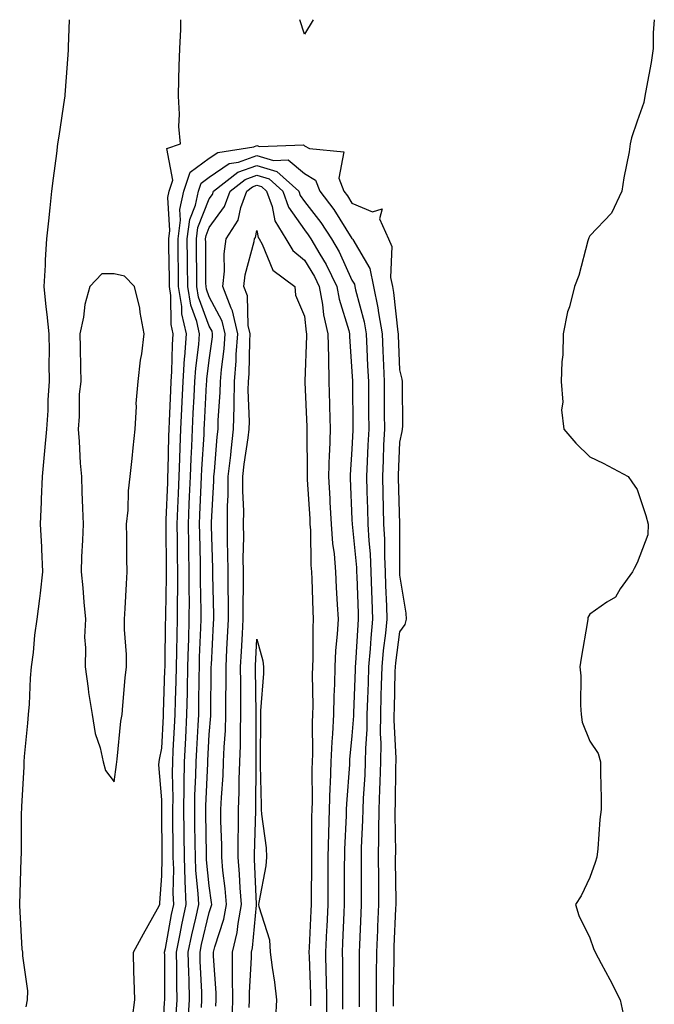
# Model space of a CAD drawing. Units: inches. Extents: x 950003 to 952643, y 7260938 to 7263578.
# Drawn here: x 952468 to 952602, y 7263371 to 7263578 of the extents above; entities that cross this region are included whole.
import ezdxf

# ---------------------------------------------------------------- set-up
doc = ezdxf.new("R2010")
doc.units = ezdxf.units.IN
doc.header["$MEASUREMENT"] = 0
doc.layers.add('Contour_95007260', color=7, linetype='Continuous', true_color=0x668638)

msp = doc.modelspace()

# ---------------------------------------------------------------- linework, layer by layer
at = {"layer": 'Contour_95007260'}
for points in [[(952469.54, 7263370.43, 3182), (952469.85, 7263371.92, 3182), (952469.9, 7263373.77, 3182), (952468.81, 7263381.16, 3182), (952468.84, 7263381.92, 3182), (952468.71, 7263382.58, 3182), (952468.2, 7263391.77, 3182), (952468.18, 7263391.92, 3182), (952468.18, 7263392.05, 3182), (952468.5, 7263401.47, 3182), (952468.5, 7263401.92, 3182), (952468.53, 7263402.4, 3182), (952468.59, 7263411.38, 3182), (952468.63, 7263411.92, 3182), (952468.65, 7263412.52, 3182), (952469.11, 7263420.86, 3182), (952469.14, 7263421.92, 3182), (952469.2, 7263423.07, 3182), (952469.92, 7263430.05, 3182), (952470, 7263431.92, 3182), (952470.22, 7263434.09, 3182), (952470.42, 7263439.55, 3182), (952470.69, 7263441.92, 3182), (952471.08, 7263444.95, 3182), (952471.39, 7263448.58, 3182), (952471.87, 7263451.92, 3182), (952472.39, 7263456.26, 3182), (952472.53, 7263457.44, 3182), (952473.06, 7263461.92, 3182), (952472.8, 7263466.67, 3182), (952472.8, 7263467.17, 3182), (952472.54, 7263471.92, 3182), (952472.76, 7263476.63, 3182), (952472.78, 7263477.19, 3182), (952472.99, 7263481.92, 3182), (952473.41, 7263486.56, 3182), (952473.47, 7263487.34, 3182), (952473.86, 7263491.92, 3182), (952474.16, 7263495.81, 3182), (952474.17, 7263498.04, 3182), (952474.43, 7263501.92, 3182), (952474.35, 7263505.62, 3182), (952474.43, 7263508.3, 3182), (952474.35, 7263511.92, 3182), (952473.93, 7263516.04, 3182), (952473.75, 7263517.62, 3182), (952473.33, 7263521.92, 3182), (952473.58, 7263526.39, 3182), (952473.63, 7263527.5, 3182), (952473.86, 7263531.92, 3182), (952474.28, 7263535.69, 3182), (952474.59, 7263538.46, 3182), (952474.97, 7263541.92, 3182), (952475.31, 7263544.66, 3182), (952475.98, 7263549.85, 3182), (952476.23, 7263551.92, 3182), (952476.47, 7263553.5, 3182), (952477.68, 7263561.55, 3182), (952477.74, 7263561.92, 3182), (952477.75, 7263562.22, 3182), (952478.05, 7263565.94, 3182), (952478.41, 7263571.56, 3182), (952478.41, 7263571.92, 3182), (952478.44, 7263572.31, 3182), (952478.65, 7263578, 3182)], [(952491.88, 7263368.09, 3181), (952492.38, 7263371.92, 3181), (952492.28, 7263376.15, 3181), (952492.2, 7263377.77, 3181), (952492.09, 7263381.92, 3181), (952494.19, 7263385.78, 3181), (952497.16, 7263391.03, 3181), (952497.66, 7263391.92, 3181), (952497.67, 7263392.3, 3181), (952498.05, 7263397.97, 3181), (952498.13, 7263401.84, 3181), (952498.13, 7263401.92, 3181), (952498.12, 7263401.99, 3181), (952498.09, 7263411.88, 3181), (952498.09, 7263411.96, 3181), (952498.05, 7263413.94, 3181), (952497.46, 7263421.33, 3181), (952497.48, 7263421.92, 3181), (952497.55, 7263422.42, 3181), (952498.05, 7263424.85, 3181), (952498.41, 7263431.56, 3181), (952498.43, 7263431.92, 3181), (952498.44, 7263432.31, 3181), (952498.72, 7263441.25, 3181), (952498.74, 7263441.92, 3181), (952498.75, 7263442.62, 3181), (952498.87, 7263451.1, 3181), (952498.89, 7263451.92, 3181), (952498.89, 7263452.76, 3181), (952499.06, 7263460.91, 3181), (952499.06, 7263461.92, 3181), (952499.04, 7263462.91, 3181), (952498.97, 7263471, 3181), (952498.95, 7263471.92, 3181), (952498.99, 7263472.86, 3181), (952499.3, 7263480.67, 3181), (952499.36, 7263481.92, 3181), (952499.41, 7263483.28, 3181), (952499.57, 7263490.4, 3181), (952499.63, 7263491.92, 3181), (952499.71, 7263493.58, 3181), (952499.94, 7263500.03, 3181), (952500.03, 7263501.92, 3181), (952500.18, 7263504.05, 3181), (952500.31, 7263509.66, 3181), (952500.47, 7263511.92, 3181), (952500.02, 7263513.89, 3181), (952499.99, 7263519.98, 3181), (952499.68, 7263521.92, 3181), (952499.66, 7263523.53, 3181), (952499.56, 7263530.41, 3181), (952499.54, 7263531.92, 3181), (952499.78, 7263533.65, 3181), (952499.36, 7263540.61, 3181), (952499.63, 7263541.92, 3181), (952500.41, 7263544.28, 3181), (952499.09, 7263550.88, 3181), (952502.02, 7263551.92, 3181), (952501.67, 7263555.54, 3181), (952501.81, 7263558.16, 3181), (952501.54, 7263561.92, 3181), (952501.62, 7263565.49, 3181), (952501.74, 7263568.23, 3181), (952501.83, 7263571.92, 3181), (952502.06, 7263575.93, 3181), (952502.06, 7263577.91, 3181), (952502.07, 7263578, 3181)], [(952529.9, 7263578, 3180), (952528.05, 7263574.94, 3180), (952527.07, 7263578, 3180)], [(952601.62, 7263578, 3181), (952601.37, 7263575.24, 3181), (952601.41, 7263571.92, 3181), (952600.99, 7263568.98, 3181), (952599.95, 7263563.82, 3181), (952599.66, 7263561.92, 3181), (952599.39, 7263560.58, 3181), (952598.05, 7263556.66, 3181), (952596.83, 7263553.14, 3181), (952596.58, 7263551.92, 3181), (952596.32, 7263550.19, 3181), (952595.19, 7263544.78, 3181), (952594.83, 7263541.92, 3181), (952592.65, 7263537.32, 3181), (952588.05, 7263532.55, 3181), (952587.83, 7263532.14, 3181), (952587.77, 7263531.92, 3181), (952587.64, 7263531.51, 3181), (952585.74, 7263524.23, 3181), (952584.87, 7263521.92, 3181), (952583.76, 7263517.63, 3181), (952583.37, 7263516.6, 3181), (952582.49, 7263511.92, 3181), (952582.41, 7263507.56, 3181), (952582.19, 7263506.06, 3181), (952582.07, 7263501.92, 3181), (952582.39, 7263497.58, 3181), (952582.12, 7263495.99, 3181), (952582.59, 7263491.92, 3181), (952585.11, 7263488.98, 3181), (952588.05, 7263486.07, 3181), (952590.89, 7263484.76, 3181), (952596.15, 7263481.92, 3181), (952596.93, 7263480.8, 3181), (952598.05, 7263479.19, 3181), (952599.84, 7263473.71, 3181), (952600.34, 7263471.92, 3181), (952600.29, 7263469.68, 3181), (952598.05, 7263463.76, 3181), (952597.37, 7263462.6, 3181), (952597.01, 7263461.92, 3181), (952594.48, 7263458.35, 3181), (952593.43, 7263456.54, 3181), (952591.65, 7263455.52, 3181), (952588.05, 7263453, 3181), (952587.68, 7263452.29, 3181), (952587.62, 7263451.92, 3181), (952587.55, 7263451.42, 3181), (952586.21, 7263443.76, 3181), (952585.98, 7263441.92, 3181), (952586.15, 7263440.02, 3181), (952586.1, 7263433.87, 3181), (952586.23, 7263431.92, 3181), (952586.44, 7263430.31, 3181), (952588.05, 7263426.28, 3181), (952589.84, 7263423.71, 3181), (952590.33, 7263421.92, 3181), (952590.34, 7263419.63, 3181), (952590.46, 7263414.33, 3181), (952590.47, 7263411.92, 3181), (952590.16, 7263409.81, 3181), (952589.78, 7263403.65, 3181), (952589.56, 7263401.92, 3181), (952589.21, 7263400.76, 3181), (952588.05, 7263397.62, 3181), (952586.21, 7263393.76, 3181), (952585.05, 7263391.92, 3181), (952585.78, 7263389.65, 3181), (952588.05, 7263384.92, 3181), (952588.82, 7263382.69, 3181), (952589.18, 7263381.92, 3181), (952590.45, 7263379.52, 3181), (952592.28, 7263376.15, 3181), (952594.44, 7263371.92, 3181), (952595.11, 7263368.98, 3181)], [(952498.16, 7263362.03, 3180), (952498.65, 7263371.32, 3180), (952498.69, 7263371.92, 3180), (952498.67, 7263372.55, 3180), (952498.67, 7263381.3, 3180), (952498.66, 7263381.92, 3180), (952498.81, 7263382.68, 3180), (952500.11, 7263389.86, 3180), (952500.56, 7263391.92, 3180), (952500.45, 7263394.32, 3180), (952500.56, 7263399.41, 3180), (952500.46, 7263401.92, 3180), (952500.43, 7263404.3, 3180), (952500.41, 7263409.56, 3180), (952500.38, 7263411.92, 3180), (952500.42, 7263414.29, 3180), (952500.32, 7263419.65, 3180), (952500.35, 7263421.92, 3180), (952500.48, 7263424.35, 3180), (952500.75, 7263429.22, 3180), (952500.89, 7263431.92, 3180), (952500.95, 7263434.82, 3180), (952501.09, 7263438.88, 3180), (952501.15, 7263441.92, 3180), (952501.23, 7263445.1, 3180), (952501.28, 7263448.69, 3180), (952501.37, 7263451.92, 3180), (952501.37, 7263455.24, 3180), (952501.44, 7263458.53, 3180), (952501.44, 7263461.92, 3180), (952501.38, 7263465.25, 3180), (952501.35, 7263468.62, 3180), (952501.3, 7263471.92, 3180), (952501.44, 7263475.31, 3180), (952501.57, 7263478.4, 3180), (952501.71, 7263481.92, 3180), (952501.87, 7263485.74, 3180), (952501.92, 7263488.05, 3180), (952502.08, 7263491.92, 3180), (952502.28, 7263496.15, 3180), (952502.33, 7263497.64, 3180), (952502.52, 7263501.92, 3180), (952502.86, 7263506.73, 3180), (952502.87, 7263507.1, 3180), (952503.25, 7263511.92, 3180), (952502.28, 7263516.15, 3180), (952502.27, 7263517.7, 3180), (952501.6, 7263521.92, 3180), (952501.57, 7263525.44, 3180), (952501.52, 7263528.45, 3180), (952501.48, 7263531.92, 3180), (952502.01, 7263535.88, 3180), (952501.88, 7263538.09, 3180), (952502.71, 7263541.92, 3180), (952504.04, 7263545.93, 3180), (952508.05, 7263548.85, 3180), (952509.87, 7263550.1, 3180), (952517.42, 7263551.3, 3180), (952518.05, 7263551.52, 3180), (952518.62, 7263551.35, 3180), (952527.83, 7263551.7, 3180), (952528.05, 7263551.5, 3180), (952529.09, 7263550.88, 3180), (952536.35, 7263550.22, 3180), (952535.29, 7263544.68, 3180), (952536.34, 7263541.92, 3180), (952537.08, 7263540.95, 3180), (952538.05, 7263539.41, 3180), (952542.35, 7263537.62, 3180), (952544.38, 7263538.25, 3180), (952543.82, 7263536.15, 3180), (952545.76, 7263531.92, 3180), (952546.42, 7263530.29, 3180), (952546.16, 7263523.81, 3180), (952546.56, 7263521.92, 3180), (952546.8, 7263520.67, 3180), (952547.67, 7263512.3, 3180), (952547.73, 7263511.92, 3180), (952547.75, 7263511.62, 3180), (952548.05, 7263504.37, 3180), (952548.53, 7263502.4, 3180), (952548.61, 7263501.92, 3180), (952548.61, 7263501.36, 3180), (952548.64, 7263492.51, 3180), (952548.63, 7263491.92, 3180), (952548.56, 7263491.41, 3180), (952548.05, 7263489.18, 3180), (952547.78, 7263482.19, 3180), (952547.77, 7263481.92, 3180), (952547.78, 7263481.65, 3180), (952548.03, 7263471.94, 3180), (952548.03, 7263471.9, 3180), (952548.02, 7263461.95, 3180), (952548.02, 7263461.89, 3180), (952548.05, 7263461.2, 3180), (952549.35, 7263453.22, 3180), (952549.43, 7263451.92, 3180), (952549.18, 7263450.79, 3180), (952548.05, 7263449.25, 3180), (952547.19, 7263442.78, 3180), (952547.11, 7263441.92, 3180), (952547.08, 7263440.95, 3180), (952546.92, 7263433.05, 3180), (952546.88, 7263431.92, 3180), (952546.87, 7263430.74, 3180), (952547.26, 7263422.71, 3180), (952547.25, 7263421.92, 3180), (952547.22, 7263421.09, 3180), (952547.13, 7263412.84, 3180), (952547.09, 7263411.92, 3180), (952547.08, 7263410.95, 3180), (952547.17, 7263402.8, 3180), (952547.16, 7263401.92, 3180), (952547.16, 7263401.03, 3180), (952547.25, 7263392.72, 3180), (952547.26, 7263391.92, 3180), (952547.22, 7263391.09, 3180), (952546.88, 7263383.09, 3180), (952546.83, 7263381.92, 3180), (952546.82, 7263380.69, 3180), (952546.71, 7263373.26, 3180), (952546.7, 7263371.92, 3180), (952546.7, 7263370.57, 3180)], [(952501.09, 7263368.88, 3179), (952501.29, 7263371.92, 3179), (952501.21, 7263375.08, 3179), (952501.21, 7263378.76, 3179), (952501.14, 7263381.92, 3179), (952501.94, 7263385.81, 3179), (952502.28, 7263387.69, 3179), (952503.2, 7263391.92, 3179), (952502.98, 7263396.85, 3179), (952502.98, 7263396.99, 3179), (952502.8, 7263401.92, 3179), (952502.75, 7263406.62, 3179), (952502.74, 7263407.23, 3179), (952502.69, 7263411.92, 3179), (952502.76, 7263416.63, 3179), (952502.74, 7263417.23, 3179), (952502.82, 7263421.92, 3179), (952503.08, 7263426.89, 3179), (952503.09, 7263426.96, 3179), (952503.35, 7263431.92, 3179), (952503.45, 7263436.52, 3179), (952503.46, 7263437.33, 3179), (952503.56, 7263441.92, 3179), (952503.67, 7263446.3, 3179), (952503.72, 7263447.59, 3179), (952503.84, 7263451.92, 3179), (952503.85, 7263456.12, 3179), (952503.82, 7263457.69, 3179), (952503.82, 7263461.92, 3179), (952503.75, 7263466.22, 3179), (952503.71, 7263467.58, 3179), (952503.65, 7263471.92, 3179), (952503.82, 7263476.15, 3179), (952503.89, 7263477.76, 3179), (952504.07, 7263481.92, 3179), (952504.22, 7263485.75, 3179), (952504.38, 7263488.25, 3179), (952504.53, 7263491.92, 3179), (952504.68, 7263495.29, 3179), (952504.88, 7263498.75, 3179), (952505.02, 7263501.92, 3179), (952505.22, 7263504.75, 3179), (952505.83, 7263509.7, 3179), (952506.01, 7263511.92, 3179), (952505.4, 7263514.57, 3179), (952504.13, 7263518, 3179), (952503.52, 7263521.92, 3179), (952503.47, 7263526.5, 3179), (952503.46, 7263527.33, 3179), (952503.41, 7263531.92, 3179), (952503.97, 7263536, 3179), (952505.15, 7263539.02, 3179), (952505.77, 7263541.92, 3179), (952506.34, 7263543.63, 3179), (952508.05, 7263544.87, 3179), (952512.23, 7263547.74, 3179), (952514.17, 7263548.04, 3179), (952518.05, 7263549.44, 3179), (952521.58, 7263548.39, 3179), (952524.63, 7263548.5, 3179), (952528.05, 7263545.68, 3179), (952530.4, 7263544.27, 3179), (952531.3, 7263541.92, 3179), (952534.21, 7263538.08, 3179), (952538.05, 7263532.01, 3179), (952538.12, 7263531.99, 3179), (952538.15, 7263531.92, 3179), (952538.21, 7263531.76, 3179), (952541.81, 7263525.68, 3179), (952542.6, 7263521.92, 3179), (952543.51, 7263517.38, 3179), (952543.62, 7263516.35, 3179), (952544.37, 7263511.92, 3179), (952544.53, 7263508.4, 3179), (952544.66, 7263505.31, 3179), (952544.82, 7263501.92, 3179), (952544.84, 7263498.71, 3179), (952544.84, 7263495.13, 3179), (952544.86, 7263491.92, 3179), (952544.71, 7263488.58, 3179), (952544.58, 7263485.39, 3179), (952544.44, 7263481.92, 3179), (952544.53, 7263478.4, 3179), (952544.61, 7263475.36, 3179), (952544.71, 7263471.92, 3179), (952544.88, 7263468.75, 3179), (952544.87, 7263465.1, 3179), (952545.01, 7263461.92, 3179), (952545.13, 7263459, 3179), (952545.3, 7263454.67, 3179), (952545.4, 7263451.92, 3179), (952545.11, 7263448.98, 3179), (952544.62, 7263445.35, 3179), (952544.31, 7263441.92, 3179), (952544.2, 7263438.07, 3179), (952544.15, 7263435.82, 3179), (952544.04, 7263431.92, 3179), (952544, 7263427.87, 3179), (952544.09, 7263425.88, 3179), (952544.05, 7263421.92, 3179), (952543.89, 7263417.76, 3179), (952543.87, 7263416.1, 3179), (952543.69, 7263411.92, 3179), (952543.63, 7263407.5, 3179), (952543.65, 7263406.32, 3179), (952543.57, 7263401.92, 3179), (952543.6, 7263397.47, 3179), (952543.61, 7263396.36, 3179), (952543.63, 7263391.92, 3179), (952543.42, 7263387.29, 3179), (952543.39, 7263386.58, 3179), (952543.19, 7263381.92, 3179), (952543.16, 7263377.03, 3179), (952543.16, 7263376.81, 3179), (952543.13, 7263371.92, 3179), (952543.11, 7263366.98, 3179)], [(952503.6, 7263367.47, 3178), (952503.9, 7263371.92, 3178), (952503.79, 7263376.18, 3178), (952503.72, 7263377.59, 3178), (952503.62, 7263381.92, 3178), (952504.38, 7263385.59, 3178), (952505.22, 7263389.09, 3178), (952505.83, 7263391.92, 3178), (952505.74, 7263394.23, 3178), (952505.24, 7263399.11, 3178), (952505.13, 7263401.92, 3178), (952505.1, 7263404.87, 3178), (952505.02, 7263408.89, 3178), (952504.98, 7263411.92, 3178), (952505.03, 7263414.94, 3178), (952505.23, 7263419.1, 3178), (952505.28, 7263421.92, 3178), (952505.41, 7263424.56, 3178), (952505.7, 7263429.57, 3178), (952505.82, 7263431.92, 3178), (952505.87, 7263434.1, 3178), (952505.92, 7263439.79, 3178), (952505.97, 7263441.92, 3178), (952506.02, 7263443.95, 3178), (952506.27, 7263450.14, 3178), (952506.32, 7263451.92, 3178), (952506.32, 7263453.65, 3178), (952506.2, 7263460.07, 3178), (952506.2, 7263461.92, 3178), (952506.17, 7263463.8, 3178), (952506.03, 7263469.9, 3178), (952506, 7263471.92, 3178), (952506.08, 7263473.89, 3178), (952506.35, 7263480.22, 3178), (952506.42, 7263481.92, 3178), (952506.49, 7263483.48, 3178), (952506.94, 7263490.81, 3178), (952506.99, 7263491.92, 3178), (952507.02, 7263492.95, 3178), (952507.49, 7263501.36, 3178), (952507.52, 7263501.92, 3178), (952507.55, 7263502.42, 3178), (952508.05, 7263506.4, 3178), (952508.69, 7263511.28, 3178), (952508.74, 7263511.92, 3178), (952508.62, 7263512.49, 3178), (952508.05, 7263513.53, 3178), (952505.79, 7263519.66, 3178), (952505.43, 7263521.92, 3178), (952505.4, 7263524.57, 3178), (952505.37, 7263529.24, 3178), (952505.34, 7263531.92, 3178), (952505.67, 7263534.3, 3178), (952508.05, 7263540.35, 3178), (952508.71, 7263541.26, 3178), (952508.96, 7263541.92, 3178), (952514.05, 7263545.92, 3178), (952518.05, 7263547.36, 3178), (952522.24, 7263546.11, 3178), (952526.85, 7263541.92, 3178), (952527.17, 7263541.04, 3178), (952528.05, 7263539.79, 3178), (952531.49, 7263535.36, 3178), (952533.75, 7263531.92, 3178), (952535.34, 7263529.21, 3178), (952538.05, 7263523.25, 3178), (952538.55, 7263522.42, 3178), (952538.65, 7263521.92, 3178), (952538.79, 7263521.18, 3178), (952540.58, 7263514.45, 3178), (952541.01, 7263511.92, 3178), (952541.16, 7263508.81, 3178), (952541.34, 7263505.21, 3178), (952541.49, 7263501.92, 3178), (952541.51, 7263498.46, 3178), (952541.54, 7263495.41, 3178), (952541.56, 7263491.92, 3178), (952541.41, 7263488.56, 3178), (952541.24, 7263485.11, 3178), (952541.11, 7263481.92, 3178), (952541.19, 7263478.78, 3178), (952541.3, 7263475.17, 3178), (952541.4, 7263471.92, 3178), (952541.58, 7263468.39, 3178), (952541.84, 7263465.71, 3178), (952542.01, 7263461.92, 3178), (952542.17, 7263457.8, 3178), (952542.23, 7263456.1, 3178), (952542.39, 7263451.92, 3178), (952542, 7263447.97, 3178), (952541.87, 7263445.74, 3178), (952541.52, 7263441.92, 3178), (952541.42, 7263438.55, 3178), (952541.29, 7263435.16, 3178), (952541.19, 7263431.92, 3178), (952541.17, 7263428.8, 3178), (952540.87, 7263424.74, 3178), (952540.84, 7263421.92, 3178), (952540.74, 7263419.23, 3178), (952540.39, 7263414.26, 3178), (952540.3, 7263411.92, 3178), (952540.27, 7263409.7, 3178), (952540.01, 7263403.88, 3178), (952539.97, 7263401.92, 3178), (952539.98, 7263399.99, 3178), (952539.99, 7263393.86, 3178), (952540, 7263391.92, 3178), (952539.92, 7263390.05, 3178), (952539.61, 7263383.48, 3178), (952539.54, 7263381.92, 3178), (952539.53, 7263380.44, 3178), (952539.55, 7263373.42, 3178), (952539.54, 7263371.92, 3178), (952539.53, 7263370.44, 3178)], [(952506.39, 7263370.26, 3177), (952506.51, 7263371.92, 3177), (952506.46, 7263373.51, 3177), (952506.15, 7263380.02, 3177), (952506.11, 7263381.92, 3177), (952506.44, 7263383.53, 3177), (952508.05, 7263390.23, 3177), (952508.47, 7263391.5, 3177), (952508.55, 7263391.92, 3177), (952508.51, 7263392.38, 3177), (952508.05, 7263395.84, 3177), (952507.49, 7263401.36, 3177), (952507.47, 7263401.92, 3177), (952507.46, 7263402.51, 3177), (952507.3, 7263411.17, 3177), (952507.29, 7263411.92, 3177), (952507.3, 7263412.67, 3177), (952507.73, 7263421.6, 3177), (952507.73, 7263421.92, 3177), (952507.75, 7263422.22, 3177), (952508.05, 7263427.67, 3177), (952508.34, 7263431.63, 3177), (952508.35, 7263431.92, 3177), (952508.35, 7263432.22, 3177), (952508.47, 7263441.5, 3177), (952508.47, 7263441.92, 3177), (952508.5, 7263442.37, 3177), (952508.94, 7263451.03, 3177), (952508.99, 7263451.92, 3177), (952508.98, 7263452.85, 3177), (952508.77, 7263461.2, 3177), (952508.77, 7263462.64, 3177), (952508.48, 7263471.49, 3177), (952508.48, 7263472.35, 3177), (952508.99, 7263480.98, 3177), (952509, 7263481.92, 3177), (952509.11, 7263482.98, 3177), (952509.7, 7263490.27, 3177), (952509.9, 7263491.92, 3177), (952509.92, 7263493.8, 3177), (952510.34, 7263499.63, 3177), (952510.37, 7263501.92, 3177), (952510.58, 7263504.45, 3177), (952511.16, 7263508.81, 3177), (952511.38, 7263511.92, 3177), (952510.76, 7263514.63, 3177), (952508.05, 7263519.69, 3177), (952507.45, 7263521.32, 3177), (952507.36, 7263521.92, 3177), (952507.35, 7263522.62, 3177), (952507.29, 7263531.16, 3177), (952507.28, 7263531.92, 3177), (952507.37, 7263532.6, 3177), (952508.05, 7263534.33, 3177), (952511.25, 7263538.72, 3177), (952512.43, 7263541.92, 3177), (952515.58, 7263544.39, 3177), (952518.05, 7263545.28, 3177), (952520.64, 7263544.51, 3177), (952523.48, 7263541.92, 3177), (952524.69, 7263538.56, 3177), (952528.05, 7263533.79, 3177), (952528.86, 7263532.73, 3177), (952529.4, 7263531.92, 3177), (952531.27, 7263528.7, 3177), (952532.63, 7263526.5, 3177), (952534.9, 7263521.92, 3177), (952535.38, 7263519.25, 3177), (952537.36, 7263512.61, 3177), (952537.51, 7263511.92, 3177), (952537.52, 7263511.39, 3177), (952538.05, 7263504.03, 3177), (952538.15, 7263502.02, 3177), (952538.16, 7263501.92, 3177), (952538.16, 7263501.81, 3177), (952538.25, 7263492.12, 3177), (952538.25, 7263491.72, 3177), (952538.05, 7263487.66, 3177), (952537.69, 7263482.28, 3177), (952537.68, 7263481.92, 3177), (952537.7, 7263481.57, 3177), (952538.05, 7263472.87, 3177), (952538.08, 7263471.95, 3177), (952538.08, 7263471.89, 3177), (952538.97, 7263462.84, 3177), (952539.01, 7263461.92, 3177), (952539.05, 7263460.92, 3177), (952539.32, 7263453.19, 3177), (952539.37, 7263451.92, 3177), (952539.25, 7263450.72, 3177), (952538.79, 7263442.66, 3177), (952538.72, 7263441.92, 3177), (952538.7, 7263441.27, 3177), (952538.36, 7263432.23, 3177), (952538.35, 7263431.92, 3177), (952538.35, 7263431.62, 3177), (952538.05, 7263427.39, 3177), (952537.56, 7263422.41, 3177), (952537.54, 7263421.92, 3177), (952537.52, 7263421.39, 3177), (952536.87, 7263413.1, 3177), (952536.83, 7263411.92, 3177), (952536.8, 7263410.67, 3177), (952536.48, 7263403.49, 3177), (952536.45, 7263401.92, 3177), (952536.44, 7263400.31, 3177), (952536.44, 7263391.92, 3177), (952536.36, 7263390.23, 3177), (952536.08, 7263383.89, 3177), (952535.99, 7263381.92, 3177), (952536.03, 7263379.9, 3177), (952536.04, 7263373.93, 3177), (952536.08, 7263371.92, 3177), (952536.09, 7263369.96, 3177)], [(952509.43, 7263370.54, 3176), (952509.48, 7263371.92, 3176), (952509.47, 7263373.34, 3176), (952508.92, 7263381.05, 3176), (952508.91, 7263381.92, 3176), (952509.18, 7263383.05, 3176), (952511.12, 7263388.85, 3176), (952511.69, 7263391.92, 3176), (952511.41, 7263395.28, 3176), (952510.9, 7263399.07, 3176), (952510.65, 7263401.92, 3176), (952510.65, 7263404.52, 3176), (952510.5, 7263409.47, 3176), (952510.5, 7263411.92, 3176), (952510.61, 7263414.48, 3176), (952510.93, 7263419.04, 3176), (952511.04, 7263421.92, 3176), (952511.16, 7263425.03, 3176), (952511.42, 7263428.55, 3176), (952511.54, 7263431.92, 3176), (952511.53, 7263435.4, 3176), (952511.57, 7263438.4, 3176), (952511.56, 7263441.92, 3176), (952511.75, 7263445.62, 3176), (952511.88, 7263448.09, 3176), (952512.08, 7263451.92, 3176), (952512.06, 7263455.93, 3176), (952512.01, 7263457.96, 3176), (952512, 7263461.92, 3176), (952511.97, 7263465.84, 3176), (952511.9, 7263468.07, 3176), (952511.87, 7263471.92, 3176), (952511.9, 7263475.77, 3176), (952512.02, 7263477.95, 3176), (952512.05, 7263481.92, 3176), (952512.55, 7263486.42, 3176), (952512.63, 7263487.34, 3176), (952513.17, 7263491.92, 3176), (952513.26, 7263496.71, 3176), (952513.25, 7263497.12, 3176), (952513.32, 7263501.92, 3176), (952513.67, 7263506.3, 3176), (952513.7, 7263507.57, 3176), (952514.02, 7263511.92, 3176), (952512.92, 7263516.79, 3176), (952512.63, 7263517.34, 3176), (952510.89, 7263521.92, 3176), (952511.23, 7263525.1, 3176), (952511.17, 7263528.8, 3176), (952511.61, 7263531.92, 3176), (952514.11, 7263535.86, 3176), (952514.66, 7263538.53, 3176), (952515.92, 7263541.92, 3176), (952517.11, 7263542.86, 3176), (952518.05, 7263543.19, 3176), (952519.04, 7263542.91, 3176), (952520.11, 7263541.92, 3176), (952521.27, 7263538.7, 3176), (952521.86, 7263535.73, 3176), (952524.15, 7263531.92, 3176), (952525.59, 7263529.46, 3176), (952528.05, 7263527.42, 3176), (952530.14, 7263524.01, 3176), (952531.18, 7263521.92, 3176), (952531.88, 7263518.09, 3176), (952532.09, 7263515.96, 3176), (952532.99, 7263511.92, 3176), (952533.08, 7263506.95, 3176), (952533.08, 7263506.89, 3176), (952533.18, 7263501.92, 3176), (952533.31, 7263497.18, 3176), (952533.32, 7263496.65, 3176), (952533.45, 7263491.92, 3176), (952533.3, 7263487.17, 3176), (952533.27, 7263486.7, 3176), (952533.14, 7263481.92, 3176), (952533.38, 7263477.25, 3176), (952533.41, 7263476.56, 3176), (952533.66, 7263471.92, 3176), (952533.96, 7263467.83, 3176), (952534.28, 7263465.69, 3176), (952534.6, 7263461.92, 3176), (952534.76, 7263458.63, 3176), (952534.97, 7263455, 3176), (952535.12, 7263451.92, 3176), (952534.95, 7263448.82, 3176), (952534.61, 7263445.36, 3176), (952534.46, 7263441.92, 3176), (952534.38, 7263438.25, 3176), (952534.22, 7263435.75, 3176), (952534.15, 7263431.92, 3176), (952533.95, 7263427.82, 3176), (952533.79, 7263426.18, 3176), (952533.6, 7263421.92, 3176), (952533.43, 7263417.3, 3176), (952533.37, 7263416.6, 3176), (952533.22, 7263411.92, 3176), (952533.1, 7263406.97, 3176), (952533.1, 7263406.87, 3176), (952532.98, 7263401.92, 3176), (952532.96, 7263397.01, 3176), (952532.96, 7263396.83, 3176), (952532.94, 7263391.92, 3176), (952532.73, 7263387.24, 3176), (952532.7, 7263386.57, 3176), (952532.49, 7263381.92, 3176), (952532.58, 7263377.39, 3176), (952532.61, 7263376.48, 3176), (952532.7, 7263371.92, 3176), (952532.72, 7263367.25, 3176)], [(952512.83, 7263367.14, 3175), (952512.99, 7263371.92, 3175), (952512.96, 7263376.83, 3175), (952512.95, 7263377.02, 3175), (952512.91, 7263381.92, 3175), (952513.91, 7263386.06, 3175), (952514.09, 7263387.96, 3175), (952514.84, 7263391.92, 3175), (952514.54, 7263395.43, 3175), (952514.43, 7263398.3, 3175), (952514.09, 7263401.92, 3175), (952514.09, 7263405.88, 3175), (952514.16, 7263408.03, 3175), (952514.17, 7263411.92, 3175), (952514.32, 7263415.65, 3175), (952514.33, 7263418.2, 3175), (952514.48, 7263421.92, 3175), (952514.6, 7263425.37, 3175), (952514.59, 7263428.46, 3175), (952514.71, 7263431.92, 3175), (952514.71, 7263435.26, 3175), (952514.65, 7263438.52, 3175), (952514.64, 7263441.92, 3175), (952514.82, 7263445.15, 3175), (952515.02, 7263448.89, 3175), (952515.18, 7263451.92, 3175), (952515.17, 7263454.8, 3175), (952515.23, 7263459.1, 3175), (952515.21, 7263461.92, 3175), (952515.2, 7263464.77, 3175), (952515.29, 7263469.16, 3175), (952515.27, 7263471.92, 3175), (952515.29, 7263474.68, 3175), (952515.09, 7263478.96, 3175), (952515.11, 7263481.92, 3175), (952515.4, 7263484.57, 3175), (952516.22, 7263490.09, 3175), (952516.44, 7263491.92, 3175), (952516.47, 7263493.5, 3175), (952516.24, 7263500.11, 3175), (952516.27, 7263501.92, 3175), (952516.41, 7263503.56, 3175), (952516.55, 7263510.42, 3175), (952516.65, 7263511.92, 3175), (952516.25, 7263513.72, 3175), (952516.09, 7263519.96, 3175), (952515.34, 7263521.92, 3175), (952515.61, 7263524.36, 3175), (952517.48, 7263531.35, 3175), (952517.56, 7263531.92, 3175), (952517.76, 7263532.21, 3175), (952518.05, 7263533.65, 3175), (952518.33, 7263532.2, 3175), (952518.51, 7263531.92, 3175), (952519.14, 7263530.83, 3175), (952521.43, 7263525.3, 3175), (952526, 7263521.92, 3175), (952526.2, 7263520.07, 3175), (952528.05, 7263515.63, 3175), (952528.39, 7263512.26, 3175), (952528.47, 7263511.92, 3175), (952528.48, 7263511.49, 3175), (952528.15, 7263502.02, 3175), (952528.15, 7263501.92, 3175), (952528.16, 7263501.81, 3175), (952528.55, 7263492.42, 3175), (952528.56, 7263491.92, 3175), (952528.54, 7263491.43, 3175), (952528.62, 7263482.49, 3175), (952528.6, 7263481.92, 3175), (952528.63, 7263481.34, 3175), (952529.16, 7263473.03, 3175), (952529.21, 7263471.92, 3175), (952529.31, 7263470.66, 3175), (952529.42, 7263463.29, 3175), (952529.53, 7263461.92, 3175), (952529.6, 7263460.37, 3175), (952529.83, 7263453.7, 3175), (952529.92, 7263451.92, 3175), (952529.83, 7263450.14, 3175), (952529.81, 7263443.68, 3175), (952529.72, 7263441.92, 3175), (952529.69, 7263440.28, 3175), (952529.82, 7263433.69, 3175), (952529.78, 7263431.92, 3175), (952529.7, 7263430.27, 3175), (952529.73, 7263423.6, 3175), (952529.65, 7263421.92, 3175), (952529.59, 7263420.38, 3175), (952529.65, 7263413.52, 3175), (952529.6, 7263411.92, 3175), (952529.56, 7263410.41, 3175), (952529.55, 7263403.42, 3175), (952529.52, 7263401.92, 3175), (952529.51, 7263400.46, 3175), (952529.46, 7263393.33, 3175), (952529.45, 7263391.92, 3175), (952529.39, 7263390.58, 3175), (952529.05, 7263382.92, 3175), (952529, 7263381.92, 3175), (952529.02, 7263380.95, 3175), (952529.3, 7263373.17, 3175), (952529.32, 7263371.92, 3175), (952529.33, 7263370.64, 3175)], [(952516.45, 7263370.32, 3174), (952516.51, 7263371.92, 3174), (952516.5, 7263373.47, 3174), (952516.93, 7263380.8, 3174), (952516.92, 7263381.92, 3174), (952517.13, 7263382.84, 3174), (952517.96, 7263391.83, 3174), (952517.98, 7263391.92, 3174), (952517.97, 7263392, 3174), (952517.58, 7263401.45, 3174), (952517.53, 7263401.92, 3174), (952517.54, 7263402.43, 3174), (952517.84, 7263411.71, 3174), (952517.84, 7263412.13, 3174), (952517.89, 7263421.76, 3174), (952517.9, 7263421.92, 3174), (952517.91, 7263422.06, 3174), (952517.88, 7263431.75, 3174), (952517.89, 7263431.92, 3174), (952517.89, 7263432.08, 3174), (952517.73, 7263441.6, 3174), (952517.73, 7263441.92, 3174), (952517.75, 7263442.22, 3174), (952518.05, 7263447.77, 3174), (952519.29, 7263443.16, 3174), (952519.43, 7263441.92, 3174), (952519.42, 7263440.55, 3174), (952518.81, 7263432.68, 3174), (952518.81, 7263431.16, 3174), (952518.71, 7263422.58, 3174), (952518.71, 7263421.92, 3174), (952518.73, 7263421.24, 3174), (952518.93, 7263412.8, 3174), (952518.96, 7263411.92, 3174), (952519.03, 7263410.94, 3174), (952519.99, 7263403.86, 3174), (952520.11, 7263401.92, 3174), (952519.92, 7263400.05, 3174), (952518.47, 7263392.34, 3174), (952518.42, 7263391.92, 3174), (952518.46, 7263391.51, 3174), (952520.68, 7263384.55, 3174), (952520.85, 7263381.92, 3174), (952521.26, 7263378.71, 3174), (952521.73, 7263375.6, 3174), (952522.18, 7263371.92, 3174), (952522, 7263367.97, 3174)]]:
    msp.add_polyline3d(points, dxfattribs=at)
msp.add_polyline3d([(952488.05, 7263417.71, 3182), (952488.56, 7263421.41, 3182), (952488.58, 7263421.92, 3182), (952488.67, 7263422.54, 3182), (952489.48, 7263430.49, 3182), (952489.7, 7263431.92, 3182), (952489.9, 7263433.77, 3182), (952490.36, 7263439.61, 3182), (952490.63, 7263441.92, 3182), (952490.61, 7263444.48, 3182), (952490.21, 7263449.76, 3182), (952490.2, 7263451.92, 3182), (952490.35, 7263454.22, 3182), (952490.61, 7263459.36, 3182), (952490.8, 7263461.92, 3182), (952490.74, 7263464.61, 3182), (952490.73, 7263469.24, 3182), (952490.67, 7263471.92, 3182), (952490.99, 7263474.86, 3182), (952491.04, 7263478.93, 3182), (952491.44, 7263481.92, 3182), (952491.85, 7263485.72, 3182), (952492.02, 7263487.95, 3182), (952492.48, 7263491.92, 3182), (952492.76, 7263496.63, 3182), (952492.67, 7263497.3, 3182), (952493.09, 7263501.92, 3182), (952493.55, 7263506.42, 3182), (952493.84, 7263507.71, 3182), (952494.38, 7263511.92, 3182), (952493.52, 7263516.45, 3182), (952493.44, 7263517.31, 3182), (952492.32, 7263521.92, 3182), (952490.21, 7263524.08, 3182), (952488.05, 7263524.53, 3182), (952485.44, 7263524.53, 3182), (952482.94, 7263521.92, 3182), (952481.84, 7263518.13, 3182), (952481.59, 7263515.46, 3182), (952480.83, 7263511.92, 3182), (952480.87, 7263509.1, 3182), (952480.96, 7263504.83, 3182), (952481, 7263501.92, 3182), (952480.69, 7263499.28, 3182), (952480.7, 7263494.57, 3182), (952480.44, 7263491.92, 3182), (952480.69, 7263489.28, 3182), (952480.88, 7263484.75, 3182), (952481.17, 7263481.92, 3182), (952481.27, 7263478.7, 3182), (952481.39, 7263475.26, 3182), (952481.5, 7263471.92, 3182), (952481.39, 7263468.58, 3182), (952481.18, 7263465.05, 3182), (952481.09, 7263461.92, 3182), (952481.42, 7263458.55, 3182), (952481.64, 7263455.51, 3182), (952482.02, 7263451.92, 3182), (952481.83, 7263448.14, 3182), (952482.05, 7263445.92, 3182), (952481.91, 7263441.92, 3182), (952482.58, 7263437.39, 3182), (952482.67, 7263436.54, 3182), (952483.42, 7263431.92, 3182), (952484.04, 7263427.91, 3182), (952485.1, 7263424.87, 3182), (952485.73, 7263421.92, 3182), (952486.23, 7263420.1, 3182)], close=True, dxfattribs=at)

doc.saveas('drawing.dxf')
